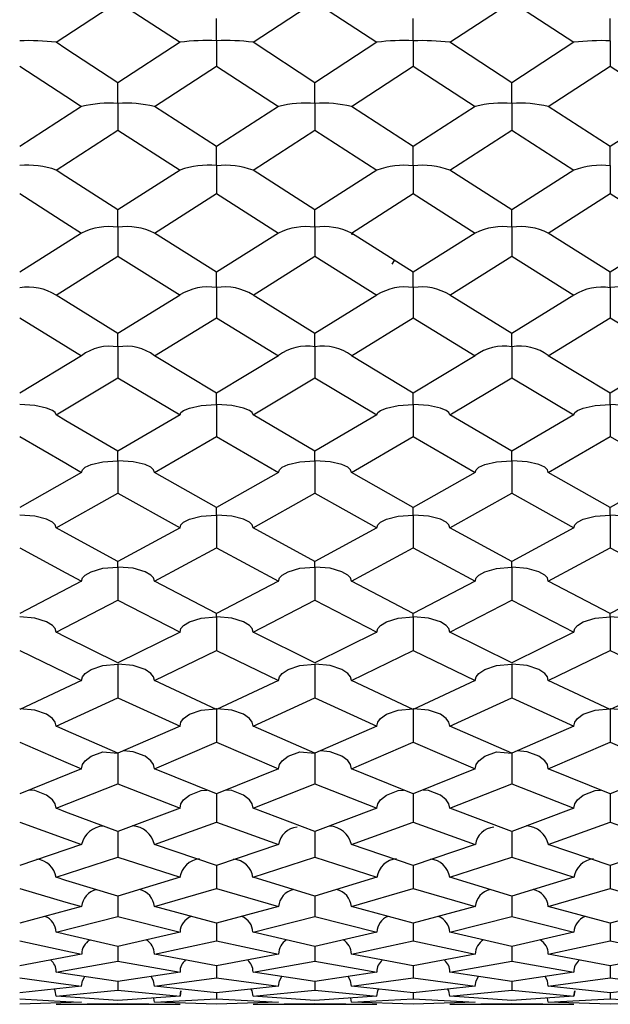
# Model space of a CAD drawing. Units: millimetres. Extents: x -33 to 247, y 92 to 209.
# Drawn here: x 140 to 147, y 92 to 103 of the extents above; entities that cross this region are included whole.
import ezdxf

# ---------------------------------------------------------------- set-up
doc = ezdxf.new("R2010")
doc.units = ezdxf.units.MM

msp = doc.modelspace()

# ---------------------------------------------------------------- linework, layer by layer
at = {"color": 7, "linetype": 'Continuous', "lineweight": 25}
for p, q in [((140.825, 102.458), (141.473, 102.883)), ((141.473, 102.883), (142.122, 102.458)), ((142.886, 102.458), (143.534, 102.883)), ((143.534, 102.883), (144.182, 102.458)), ((144.944, 102.458), (145.594, 102.883)), ((145.594, 102.883), (146.243, 102.458)), ((142.504, 102.474), (142.504, 102.708)), ((144.563, 102.681), (144.563, 102.708)), ((146.624, 102.681), (146.624, 102.708)), ((144.563, 102.474), (144.563, 102.681)), ((146.624, 102.474), (146.624, 102.681)), ((142.122, 102.458), (141.473, 102.034)), ((142.504, 102.474), (142.504, 102.209)), ((143.534, 102.034), (142.886, 102.458)), ((144.182, 102.458), (143.534, 102.034)), ((144.563, 102.474), (144.563, 102.209)), ((145.594, 102.034), (144.944, 102.458)), ((146.243, 102.458), (145.594, 102.034)), ((146.624, 102.474), (146.624, 102.209)), ((141.854, 101.786), (142.504, 102.209)), ((142.504, 102.209), (143.153, 101.786)), ((143.915, 101.786), (144.563, 102.209)), ((144.563, 102.209), (145.212, 101.786)), ((145.976, 101.786), (146.624, 102.209)), ((146.624, 102.209), (147.272, 101.786)), ((141.473, 101.817), (141.473, 102.034)), ((143.534, 101.817), (143.534, 102.034)), ((145.594, 101.817), (145.594, 102.034)), ((141.092, 101.786), (140.445, 101.365)), ((141.473, 101.817), (141.473, 101.538)), ((142.504, 101.365), (141.854, 101.786)), ((143.153, 101.786), (142.504, 101.365)), ((143.534, 101.817), (143.534, 101.538)), ((144.563, 101.365), (143.915, 101.786)), ((145.212, 101.786), (144.563, 101.365)), ((145.594, 101.817), (145.594, 101.538)), ((146.624, 101.365), (145.976, 101.786)), ((147.272, 101.786), (146.624, 101.365)), ((140.825, 101.119), (141.473, 101.538)), ((141.473, 101.538), (142.122, 101.119)), ((142.886, 101.119), (143.534, 101.538)), ((143.534, 101.538), (144.182, 101.119)), ((144.944, 101.119), (145.594, 101.538)), ((145.594, 101.538), (146.243, 101.119)), ((142.504, 101.166), (142.504, 101.365)), ((144.563, 101.166), (144.563, 101.365)), ((146.624, 101.166), (146.624, 101.365)), ((142.504, 101.166), (142.504, 100.874)), ((144.563, 101.166), (144.563, 100.874)), ((146.624, 101.166), (146.624, 100.874)), ((142.122, 101.119), (141.473, 100.703)), ((143.534, 100.703), (142.886, 101.119)), ((144.182, 101.119), (143.534, 100.703)), ((145.594, 100.703), (144.944, 101.119)), ((146.243, 101.119), (145.594, 100.703)), ((141.854, 100.46), (142.504, 100.874)), ((142.504, 100.874), (143.153, 100.46)), ((143.915, 100.46), (144.563, 100.874)), ((144.563, 100.874), (145.212, 100.46)), ((145.976, 100.46), (146.624, 100.874)), ((146.624, 100.874), (147.272, 100.46)), ((141.473, 100.522), (141.473, 100.703)), ((143.534, 100.522), (143.534, 100.703)), ((145.594, 100.522), (145.594, 100.703)), ((141.092, 100.46), (140.445, 100.05)), ((141.473, 100.522), (141.473, 100.218)), ((142.504, 100.05), (141.854, 100.46)), ((143.153, 100.46), (142.504, 100.05)), ((143.534, 100.522), (143.534, 100.218)), ((143.915, 100.46), (143.919, 100.442)), ((144.563, 100.05), (143.915, 100.46)), ((145.212, 100.46), (144.563, 100.05)), ((145.594, 100.522), (145.594, 100.218)), ((146.624, 100.05), (145.976, 100.46)), ((147.272, 100.46), (146.624, 100.05)), ((140.825, 99.811), (141.473, 100.218)), ((141.473, 100.218), (142.122, 99.811)), ((142.886, 99.811), (143.534, 100.218)), ((143.534, 100.218), (144.182, 99.811)), ((144.341, 100.133), (144.368, 100.173)), ((144.944, 99.811), (145.594, 100.218)), ((145.594, 100.218), (146.243, 99.811)), ((142.504, 99.889), (142.504, 100.05)), ((144.563, 99.889), (144.563, 100.05)), ((146.624, 99.889), (146.624, 100.05)), ((142.504, 99.889), (142.504, 99.574)), ((144.563, 99.889), (144.563, 99.574)), ((146.624, 99.889), (146.624, 99.574)), ((142.122, 99.811), (141.473, 99.409)), ((143.534, 99.409), (142.886, 99.811)), ((144.182, 99.811), (143.534, 99.409)), ((145.594, 99.409), (144.944, 99.811)), ((146.243, 99.811), (145.594, 99.409)), ((141.854, 99.176), (142.504, 99.574)), ((142.504, 99.574), (143.153, 99.176)), ((143.915, 99.176), (144.563, 99.574)), ((144.563, 99.574), (145.212, 99.176)), ((145.976, 99.176), (146.624, 99.574)), ((146.624, 99.574), (147.272, 99.176)), ((141.473, 99.268), (141.473, 99.409)), ((143.534, 99.268), (143.534, 99.409)), ((145.594, 99.268), (145.594, 99.409)), ((141.473, 99.268), (141.473, 98.945)), ((143.534, 99.268), (143.534, 98.945)), ((145.594, 99.268), (145.594, 98.945)), ((141.092, 99.176), (140.445, 98.784)), ((142.504, 98.784), (141.854, 99.176)), ((143.153, 99.176), (142.504, 98.784)), ((144.563, 98.784), (143.915, 99.176)), ((145.212, 99.176), (144.563, 98.784)), ((146.624, 98.784), (145.976, 99.176)), ((147.272, 99.176), (146.624, 98.784)), ((140.825, 98.556), (141.473, 98.945)), ((141.473, 98.945), (142.122, 98.556)), ((142.886, 98.556), (143.534, 98.945)), ((143.534, 98.945), (144.182, 98.556)), ((144.944, 98.556), (145.594, 98.945)), ((145.594, 98.945), (146.243, 98.556)), ((142.504, 98.663), (142.504, 98.784)), ((144.563, 98.663), (144.563, 98.784)), ((146.624, 98.663), (146.624, 98.784)), ((142.504, 98.663), (142.504, 98.331)), ((144.563, 98.663), (144.563, 98.331)), ((146.624, 98.663), (146.624, 98.331)), ((142.122, 98.556), (141.473, 98.175)), ((143.534, 98.175), (142.886, 98.556)), ((144.182, 98.556), (143.534, 98.175)), ((145.594, 98.175), (144.944, 98.556)), ((146.243, 98.556), (145.594, 98.175)), ((141.854, 97.954), (142.504, 98.331)), ((142.504, 98.331), (143.153, 97.954)), ((143.915, 97.954), (144.563, 98.331)), ((144.563, 98.331), (145.212, 97.954)), ((145.976, 97.954), (146.624, 98.331)), ((146.624, 98.331), (147.272, 97.954)), ((141.473, 98.075), (141.473, 98.175)), ((143.534, 98.075), (143.534, 98.175)), ((145.594, 98.075), (145.594, 98.175)), ((141.473, 98.075), (141.473, 97.737)), ((143.534, 98.075), (143.534, 97.737)), ((145.594, 98.075), (145.594, 97.737)), ((141.092, 97.954), (140.445, 97.586)), ((142.504, 97.586), (141.854, 97.954)), ((143.153, 97.954), (142.504, 97.586)), ((144.563, 97.586), (143.915, 97.954)), ((145.212, 97.954), (144.563, 97.586)), ((146.624, 97.586), (145.976, 97.954)), ((147.272, 97.954), (146.624, 97.586)), ((140.825, 97.373), (141.473, 97.737)), ((141.473, 97.737), (142.122, 97.373)), ((142.886, 97.373), (143.534, 97.737)), ((143.534, 97.737), (144.182, 97.373)), ((144.944, 97.373), (145.594, 97.737)), ((145.594, 97.737), (146.243, 97.373)), ((142.504, 97.507), (142.504, 97.586)), ((144.563, 97.507), (144.563, 97.586)), ((146.624, 97.507), (146.624, 97.586)), ((142.504, 97.507), (142.504, 97.164)), ((144.563, 97.507), (144.563, 97.164)), ((146.624, 97.507), (146.624, 97.164)), ((142.122, 97.373), (141.473, 97.019)), ((143.534, 97.019), (142.886, 97.373)), ((144.182, 97.373), (143.534, 97.019)), ((145.594, 97.019), (144.944, 97.373)), ((146.243, 97.373), (145.594, 97.019)), ((141.854, 96.815), (142.504, 97.164)), ((142.504, 97.164), (143.153, 96.815)), ((143.915, 96.815), (144.563, 97.164)), ((144.563, 97.164), (145.212, 96.815)), ((145.976, 96.815), (146.624, 97.164)), ((146.624, 97.164), (147.272, 96.815)), ((141.473, 96.962), (141.473, 97.019)), ((141.473, 96.962), (141.473, 96.614)), ((143.534, 96.962), (143.534, 97.019)), ((143.534, 96.962), (143.534, 96.614)), ((145.594, 96.962), (145.594, 97.019)), ((145.594, 96.962), (145.594, 96.614)), ((141.092, 96.815), (140.445, 96.475)), ((142.504, 96.475), (141.854, 96.815)), ((143.153, 96.815), (142.504, 96.475)), ((144.563, 96.475), (143.915, 96.815)), ((145.212, 96.815), (144.563, 96.475)), ((146.624, 96.475), (145.976, 96.815)), ((147.272, 96.815), (146.624, 96.475)), ((140.825, 96.281), (141.473, 96.614)), ((141.473, 96.614), (142.122, 96.281)), ((142.886, 96.281), (143.534, 96.614)), ((143.534, 96.614), (144.182, 96.281)), ((144.944, 96.281), (145.594, 96.614)), ((145.594, 96.614), (146.243, 96.281)), ((142.504, 96.44), (142.504, 96.475)), ((142.504, 96.44), (142.504, 96.09)), ((144.563, 96.44), (144.563, 96.475)), ((144.563, 96.44), (144.563, 96.09)), ((146.624, 96.44), (146.624, 96.475)), ((146.624, 96.44), (146.624, 96.09)), ((142.122, 96.281), (141.473, 95.959)), ((143.534, 95.959), (142.886, 96.281)), ((144.182, 96.281), (143.534, 95.959)), ((145.594, 95.959), (144.944, 96.281)), ((146.243, 96.281), (145.594, 95.959)), ((141.854, 95.774), (142.504, 96.09)), ((142.504, 96.09), (143.153, 95.774)), ((143.915, 95.774), (144.563, 96.09)), ((144.563, 96.09), (145.212, 95.774)), ((145.976, 95.774), (146.624, 96.09)), ((146.624, 96.09), (147.272, 95.774)), ((141.473, 95.946), (141.473, 95.594)), ((143.534, 95.946), (143.534, 95.594)), ((145.594, 95.946), (145.594, 95.594)), ((141.092, 95.774), (140.445, 95.47)), ((142.504, 95.47), (141.854, 95.774)), ((143.153, 95.774), (142.504, 95.47)), ((144.563, 95.47), (143.915, 95.774)), ((145.212, 95.774), (144.563, 95.47)), ((146.624, 95.47), (145.976, 95.774)), ((147.272, 95.774), (146.624, 95.47)), ((140.825, 95.297), (141.473, 95.594)), ((141.473, 95.594), (142.122, 95.297)), ((142.886, 95.297), (143.534, 95.594)), ((143.534, 95.594), (144.182, 95.297)), ((144.944, 95.297), (145.594, 95.594)), ((145.594, 95.594), (146.243, 95.297)), ((142.504, 95.479), (142.504, 95.128)), ((144.563, 95.479), (144.563, 95.128)), ((146.624, 95.479), (146.624, 95.128)), ((142.122, 95.297), (141.473, 95.012)), ((143.534, 95.012), (142.886, 95.297)), ((144.182, 95.297), (143.534, 95.012)), ((145.594, 95.012), (144.944, 95.297)), ((146.243, 95.297), (145.594, 95.012)), ((141.854, 94.85), (142.504, 95.128)), ((142.504, 95.128), (143.153, 94.85)), ((143.915, 94.85), (144.563, 95.128)), ((144.563, 95.128), (145.212, 94.85)), ((145.976, 94.85), (146.624, 95.128)), ((146.624, 95.128), (147.272, 94.85)), ((141.473, 95.012), (141.473, 94.693)), ((143.534, 95.012), (143.534, 94.693)), ((145.594, 95.012), (145.594, 94.693)), ((141.092, 94.85), (140.445, 94.586)), ((142.504, 94.586), (141.854, 94.85)), ((143.153, 94.85), (142.504, 94.586)), ((144.563, 94.586), (143.915, 94.85)), ((145.212, 94.85), (144.563, 94.586)), ((146.624, 94.586), (145.976, 94.85)), ((147.272, 94.85), (146.624, 94.586)), ((140.825, 94.436), (141.473, 94.693)), ((141.473, 94.693), (142.122, 94.436)), ((142.886, 94.436), (143.534, 94.693)), ((143.534, 94.693), (144.182, 94.436)), ((144.944, 94.436), (145.594, 94.693)), ((145.594, 94.693), (146.243, 94.436)), ((142.504, 94.586), (142.504, 94.292)), ((144.563, 94.586), (144.563, 94.292)), ((146.624, 94.586), (146.624, 94.292)), ((142.122, 94.436), (141.473, 94.193)), ((143.534, 94.193), (142.886, 94.436)), ((144.182, 94.436), (143.534, 94.193)), ((145.594, 94.193), (144.944, 94.436)), ((146.243, 94.436), (145.594, 94.193)), ((141.854, 94.057), (142.504, 94.292)), ((142.504, 94.292), (143.153, 94.057)), ((143.915, 94.057), (144.563, 94.292)), ((144.563, 94.292), (145.212, 94.057)), ((145.976, 94.057), (146.624, 94.292)), ((146.624, 94.292), (147.272, 94.057)), ((141.473, 94.193), (141.473, 93.925)), ((143.534, 94.193), (143.534, 93.925)), ((145.594, 94.193), (145.594, 93.925)), ((141.092, 94.057), (140.445, 93.836)), ((142.504, 93.836), (141.854, 94.057)), ((143.153, 94.057), (142.504, 93.836)), ((144.563, 93.836), (143.915, 94.057)), ((145.212, 94.057), (144.563, 93.836)), ((146.624, 93.836), (145.976, 94.057)), ((147.272, 94.057), (146.624, 93.836)), ((140.825, 93.713), (141.473, 93.925)), ((141.473, 93.925), (142.122, 93.713)), ((142.504, 93.836), (142.504, 93.595)), ((142.886, 93.713), (143.534, 93.925)), ((143.534, 93.925), (144.182, 93.713)), ((144.563, 93.836), (144.563, 93.595)), ((144.944, 93.713), (145.594, 93.925)), ((145.594, 93.925), (146.243, 93.713)), ((146.624, 93.836), (146.624, 93.595)), ((142.122, 93.713), (141.473, 93.515)), ((143.534, 93.515), (142.886, 93.713)), ((144.182, 93.713), (143.534, 93.515)), ((145.594, 93.515), (144.944, 93.713)), ((146.243, 93.713), (145.594, 93.515)), ((141.854, 93.406), (142.504, 93.595)), ((142.504, 93.595), (143.153, 93.406)), ((143.915, 93.406), (144.563, 93.595)), ((144.563, 93.595), (145.212, 93.406)), ((145.976, 93.406), (146.624, 93.595)), ((146.624, 93.595), (147.272, 93.406)), ((141.473, 93.515), (141.473, 93.303)), ((143.534, 93.515), (143.534, 93.303)), ((145.594, 93.515), (145.594, 93.303)), ((141.092, 93.406), (140.445, 93.233)), ((142.504, 93.233), (141.854, 93.406)), ((143.153, 93.406), (142.504, 93.233)), ((144.563, 93.233), (143.915, 93.406)), ((145.212, 93.406), (144.563, 93.233)), ((146.624, 93.233), (145.976, 93.406)), ((147.272, 93.406), (146.624, 93.233)), ((140.825, 93.138), (141.473, 93.303)), ((141.473, 93.303), (142.122, 93.138)), ((142.504, 93.233), (142.504, 93.049)), ((142.886, 93.138), (143.534, 93.303)), ((143.534, 93.303), (144.182, 93.138)), ((144.563, 93.233), (144.563, 93.049)), ((144.944, 93.138), (145.594, 93.303)), ((145.594, 93.303), (146.243, 93.138)), ((146.624, 93.233), (146.624, 93.049)), ((142.122, 93.138), (141.473, 92.989)), ((143.534, 92.989), (142.886, 93.138)), ((144.182, 93.138), (143.534, 92.989)), ((145.594, 92.989), (144.944, 93.138)), ((146.243, 93.138), (145.594, 92.989)), ((141.854, 92.909), (142.504, 93.049)), ((142.504, 93.049), (143.153, 92.909)), ((143.915, 92.909), (144.563, 93.049)), ((144.563, 93.049), (145.212, 92.909)), ((145.976, 92.909), (146.624, 93.049)), ((146.624, 93.049), (147.272, 92.909)), ((141.092, 92.909), (140.445, 92.786)), ((141.473, 92.989), (141.473, 92.835)), ((142.504, 92.786), (141.854, 92.909)), ((143.153, 92.909), (142.504, 92.786)), ((143.534, 92.989), (143.534, 92.835)), ((144.563, 92.786), (143.915, 92.909)), ((145.212, 92.909), (144.563, 92.786)), ((145.594, 92.989), (145.594, 92.835)), ((146.624, 92.786), (145.976, 92.909)), ((147.272, 92.909), (146.624, 92.786)), ((140.825, 92.721), (141.473, 92.835)), ((141.473, 92.835), (142.122, 92.721)), ((142.886, 92.721), (143.534, 92.835)), ((143.534, 92.835), (144.182, 92.721)), ((144.944, 92.721), (145.594, 92.835)), ((145.594, 92.835), (146.243, 92.721)), ((142.122, 92.721), (141.473, 92.623)), ((142.504, 92.786), (142.504, 92.662)), ((143.534, 92.623), (142.886, 92.721)), ((144.182, 92.721), (143.534, 92.623)), ((144.563, 92.786), (144.563, 92.662)), ((145.594, 92.623), (144.944, 92.721)), ((146.243, 92.721), (145.594, 92.623)), ((146.624, 92.786), (146.624, 92.662)), ((141.473, 92.623), (141.473, 92.53)), ((141.854, 92.574), (142.504, 92.662)), ((142.504, 92.662), (143.153, 92.574)), ((143.534, 92.623), (143.534, 92.53)), ((143.915, 92.574), (144.563, 92.662)), ((144.563, 92.662), (145.212, 92.574)), ((145.594, 92.623), (145.594, 92.53)), ((145.976, 92.574), (146.624, 92.662)), ((146.624, 92.662), (147.272, 92.574)), ((141.092, 92.574), (140.445, 92.502)), ((140.825, 92.468), (141.473, 92.53)), ((141.473, 92.53), (142.122, 92.468)), ((142.504, 92.502), (141.854, 92.574)), ((143.153, 92.574), (142.504, 92.502)), ((142.504, 92.502), (142.504, 92.44)), ((142.886, 92.468), (143.534, 92.53)), ((143.534, 92.53), (144.182, 92.468)), ((144.563, 92.502), (143.915, 92.574)), ((145.212, 92.574), (144.563, 92.502)), ((144.563, 92.502), (144.563, 92.44)), ((144.944, 92.468), (145.594, 92.53)), ((145.594, 92.53), (146.243, 92.468)), ((146.624, 92.502), (145.976, 92.574)), ((147.272, 92.574), (146.624, 92.502)), ((146.624, 92.502), (146.624, 92.44)), ((141.092, 92.404), (140.445, 92.386)), ((140.825, 92.383), (141.473, 92.392)), ((141.092, 92.404), (141.092, 92.404)), ((142.122, 92.468), (141.473, 92.423)), ((141.473, 92.392), (142.122, 92.383)), ((141.854, 92.404), (141.847, 92.449)), ((141.854, 92.404), (142.504, 92.44)), ((142.504, 92.386), (141.854, 92.404)), ((142.504, 92.44), (143.153, 92.404)), ((143.153, 92.404), (142.504, 92.386)), ((143.534, 92.423), (142.886, 92.468)), ((142.886, 92.383), (143.534, 92.392)), ((143.153, 92.404), (143.153, 92.404)), ((144.182, 92.468), (143.534, 92.423)), ((143.534, 92.392), (144.182, 92.383)), ((143.915, 92.404), (143.908, 92.449)), ((143.915, 92.404), (144.563, 92.44)), ((144.563, 92.386), (143.915, 92.404)), ((144.563, 92.44), (145.212, 92.404)), ((145.212, 92.404), (144.563, 92.386)), ((145.594, 92.423), (144.944, 92.468)), ((144.944, 92.383), (145.594, 92.392)), ((145.212, 92.404), (145.212, 92.404)), ((146.243, 92.468), (145.594, 92.423)), ((145.594, 92.392), (146.243, 92.383)), ((145.976, 92.404), (145.968, 92.449)), ((145.976, 92.404), (146.624, 92.44)), ((146.624, 92.386), (145.976, 92.404)), ((146.624, 92.44), (147.272, 92.404)), ((147.272, 92.404), (146.624, 92.386)), ((140.825, 92.383), (142.122, 92.383)), ((142.886, 92.383), (144.182, 92.383)), ((144.944, 92.383), (146.243, 92.383))]:
    msp.add_line(p, q, dxfattribs=at)
at = {"color": 7, "linetype": 'Continuous', "lineweight": 25, "flags": 128}
for points in [[(141.473, 102.034), (140.928, 102.391), (140.825, 102.458)], [(140.445, 102.209), (140.928, 101.893), (141.092, 101.786)], [(141.473, 100.703), (140.928, 101.052), (140.825, 101.119)], [(140.445, 100.874), (140.928, 100.564), (141.092, 100.46)], [(141.473, 99.409), (140.928, 99.747), (140.825, 99.811)], [(140.445, 99.574), (140.928, 99.276), (141.092, 99.176)], [(140.825, 98.556), (140.816, 98.581), (140.789, 98.603), (140.726, 98.628), (140.602, 98.653), (140.447, 98.663), (140.445, 98.663)], [(142.122, 98.556), (142.131, 98.581), (142.159, 98.603), (142.221, 98.628), (142.345, 98.653), (142.501, 98.663), (142.504, 98.663)], [(142.886, 98.556), (142.876, 98.581), (142.849, 98.603), (142.787, 98.628), (142.663, 98.653), (142.507, 98.663), (142.504, 98.663)], [(144.182, 98.556), (144.191, 98.581), (144.219, 98.603), (144.281, 98.628), (144.405, 98.653), (144.56, 98.663), (144.563, 98.663)], [(144.944, 98.556), (144.935, 98.581), (144.908, 98.603), (144.846, 98.628), (144.721, 98.653), (144.566, 98.663), (144.563, 98.663)], [(146.243, 98.556), (146.253, 98.581), (146.28, 98.603), (146.342, 98.628), (146.466, 98.653), (146.622, 98.663), (146.624, 98.663)], [(147.005, 98.556), (146.996, 98.581), (146.968, 98.603), (146.906, 98.628), (146.782, 98.653), (146.627, 98.663), (146.624, 98.663)], [(141.473, 98.175), (140.928, 98.495), (140.825, 98.556)], [(140.445, 98.331), (140.928, 98.049), (141.092, 97.954)], [(141.092, 97.954), (141.101, 97.982), (141.129, 98.007), (141.191, 98.036), (141.315, 98.064), (141.47, 98.075), (141.473, 98.075)], [(141.854, 97.954), (141.845, 97.982), (141.818, 98.007), (141.756, 98.036), (141.631, 98.064), (141.476, 98.075), (141.473, 98.075)], [(143.153, 97.954), (143.163, 97.982), (143.19, 98.007), (143.252, 98.036), (143.376, 98.064), (143.532, 98.075), (143.534, 98.075)], [(143.915, 97.954), (143.906, 97.982), (143.878, 98.007), (143.816, 98.036), (143.692, 98.064), (143.537, 98.075), (143.534, 98.075)], [(145.212, 97.954), (145.221, 97.982), (145.249, 98.007), (145.311, 98.036), (145.435, 98.064), (145.591, 98.075), (145.594, 98.075)], [(145.976, 97.954), (145.966, 97.982), (145.939, 98.007), (145.877, 98.036), (145.753, 98.064), (145.597, 98.075), (145.594, 98.075)], [(140.825, 97.373), (140.816, 97.404), (140.789, 97.432), (140.726, 97.464), (140.602, 97.495), (140.447, 97.507), (140.445, 97.507)], [(142.122, 97.373), (142.131, 97.404), (142.159, 97.432), (142.221, 97.464), (142.345, 97.495), (142.501, 97.507), (142.504, 97.507)], [(142.886, 97.373), (142.876, 97.404), (142.849, 97.432), (142.787, 97.464), (142.663, 97.495), (142.507, 97.507), (142.504, 97.507)], [(144.182, 97.373), (144.191, 97.404), (144.219, 97.432), (144.281, 97.464), (144.405, 97.495), (144.56, 97.507), (144.563, 97.507)], [(144.944, 97.373), (144.935, 97.404), (144.908, 97.432), (144.846, 97.464), (144.721, 97.495), (144.566, 97.507), (144.563, 97.507)], [(146.243, 97.373), (146.253, 97.404), (146.28, 97.432), (146.342, 97.464), (146.466, 97.495), (146.622, 97.507), (146.624, 97.507)], [(147.005, 97.373), (146.996, 97.404), (146.968, 97.432), (146.906, 97.464), (146.782, 97.495), (146.627, 97.507), (146.624, 97.507)], [(141.473, 97.019), (140.928, 97.316), (140.825, 97.373)], [(140.445, 97.164), (140.928, 96.902), (141.092, 96.815)], [(141.092, 96.815), (141.101, 96.849), (141.129, 96.879), (141.191, 96.914), (141.315, 96.949), (141.47, 96.962), (141.473, 96.962)], [(141.854, 96.815), (141.845, 96.848), (141.818, 96.879), (141.756, 96.914), (141.631, 96.949), (141.476, 96.962), (141.473, 96.962)], [(143.153, 96.815), (143.163, 96.848), (143.19, 96.879), (143.252, 96.914), (143.376, 96.949), (143.532, 96.962), (143.534, 96.962)], [(143.915, 96.815), (143.906, 96.849), (143.878, 96.879), (143.816, 96.914), (143.692, 96.949), (143.537, 96.962), (143.534, 96.962)], [(145.212, 96.815), (145.221, 96.848), (145.249, 96.879), (145.311, 96.914), (145.435, 96.948), (145.591, 96.962), (145.594, 96.962)], [(145.976, 96.815), (145.966, 96.848), (145.939, 96.879), (145.877, 96.914), (145.753, 96.948), (145.597, 96.962), (145.594, 96.962)], [(140.825, 96.281), (140.816, 96.318), (140.789, 96.351), (140.726, 96.389), (140.602, 96.426), (140.447, 96.44), (140.445, 96.44)], [(142.122, 96.281), (142.131, 96.318), (142.159, 96.35), (142.221, 96.389), (142.345, 96.426), (142.501, 96.44), (142.504, 96.44)], [(142.886, 96.281), (142.876, 96.318), (142.849, 96.35), (142.787, 96.389), (142.663, 96.426), (142.507, 96.44), (142.504, 96.44)], [(144.182, 96.281), (144.191, 96.318), (144.219, 96.351), (144.281, 96.389), (144.405, 96.426), (144.56, 96.44), (144.563, 96.44)], [(144.944, 96.281), (144.935, 96.318), (144.908, 96.351), (144.846, 96.389), (144.721, 96.426), (144.566, 96.44), (144.563, 96.44)], [(146.243, 96.281), (146.253, 96.318), (146.28, 96.351), (146.342, 96.389), (146.466, 96.426), (146.622, 96.44), (146.624, 96.44)], [(147.005, 96.281), (146.996, 96.318), (146.968, 96.351), (146.906, 96.389), (146.782, 96.426), (146.627, 96.44), (146.624, 96.44)], [(141.473, 95.959), (140.928, 96.229), (140.825, 96.281)], [(140.445, 96.09), (140.928, 95.853), (141.092, 95.774)], [(141.092, 95.774), (141.101, 95.814), (141.129, 95.849), (141.191, 95.89), (141.315, 95.93), (141.47, 95.946), (141.473, 95.946)], [(141.854, 95.774), (141.845, 95.814), (141.818, 95.849), (141.756, 95.89), (141.631, 95.93), (141.476, 95.946), (141.473, 95.946)], [(143.153, 95.774), (143.163, 95.814), (143.19, 95.849), (143.252, 95.89), (143.376, 95.93), (143.532, 95.946), (143.534, 95.946)], [(143.915, 95.774), (143.906, 95.814), (143.878, 95.849), (143.816, 95.891), (143.692, 95.93), (143.537, 95.946), (143.534, 95.946)], [(145.212, 95.774), (145.221, 95.814), (145.249, 95.849), (145.311, 95.89), (145.435, 95.93), (145.591, 95.946), (145.594, 95.946)], [(145.976, 95.774), (145.966, 95.814), (145.939, 95.849), (145.877, 95.89), (145.753, 95.93), (145.597, 95.946), (145.594, 95.946)], [(140.825, 95.297), (140.816, 95.339), (140.789, 95.377), (140.726, 95.421), (140.602, 95.463), (140.447, 95.479), (140.445, 95.479)], [(142.122, 95.297), (142.131, 95.339), (142.159, 95.376), (142.221, 95.42), (142.345, 95.463), (142.501, 95.479), (142.504, 95.479)], [(142.886, 95.297), (142.876, 95.339), (142.849, 95.376), (142.787, 95.42), (142.663, 95.463), (142.507, 95.479), (142.504, 95.479)], [(144.182, 95.297), (144.191, 95.339), (144.219, 95.377), (144.281, 95.42), (144.405, 95.463), (144.56, 95.479), (144.563, 95.479)], [(144.944, 95.297), (144.935, 95.339), (144.908, 95.376), (144.846, 95.42), (144.721, 95.463), (144.566, 95.479), (144.563, 95.479)], [(146.243, 95.297), (146.253, 95.339), (146.28, 95.376), (146.342, 95.42), (146.466, 95.463), (146.622, 95.479), (146.624, 95.479)], [(147.005, 95.297), (146.996, 95.339), (146.968, 95.377), (146.906, 95.421), (146.782, 95.463), (146.627, 95.479), (146.624, 95.479)], [(141.473, 95.012), (140.928, 95.251), (140.825, 95.297)], [(140.445, 95.128), (140.928, 94.919), (141.092, 94.85)], [(141.092, 94.85), (141.101, 94.895), (141.129, 94.934), (141.191, 94.981), (141.315, 95.026), (141.473, 95.012)], [(141.854, 94.85), (141.845, 94.895), (141.818, 94.934), (141.756, 94.981), (141.631, 95.026), (141.53, 95.037)], [(143.153, 94.85), (143.163, 94.895), (143.19, 94.934), (143.252, 94.981), (143.376, 95.026), (143.534, 95.012)], [(143.915, 94.85), (143.906, 94.895), (143.878, 94.935), (143.816, 94.981), (143.692, 95.026), (143.592, 95.037)], [(145.212, 94.85), (145.221, 94.895), (145.249, 94.934), (145.311, 94.981), (145.435, 95.026), (145.594, 95.012)], [(145.976, 94.85), (145.966, 94.895), (145.939, 94.934), (145.877, 94.981), (145.753, 95.026), (145.651, 95.037)], [(140.825, 94.436), (140.816, 94.483), (140.789, 94.525), (140.726, 94.574), (140.602, 94.621), (140.546, 94.627)], [(142.122, 94.436), (142.131, 94.483), (142.159, 94.525), (142.221, 94.573), (142.345, 94.621), (142.402, 94.627)], [(142.886, 94.436), (142.876, 94.483), (142.849, 94.525), (142.787, 94.573), (142.663, 94.621), (142.606, 94.627)], [(144.182, 94.436), (144.191, 94.483), (144.219, 94.525), (144.281, 94.574), (144.405, 94.621), (144.461, 94.627)], [(144.944, 94.436), (144.935, 94.483), (144.908, 94.525), (144.846, 94.573), (144.721, 94.621), (144.665, 94.627)], [(146.243, 94.436), (146.253, 94.483), (146.28, 94.525), (146.342, 94.573), (146.466, 94.621), (146.522, 94.627)], [(141.473, 94.193), (140.928, 94.397), (140.825, 94.436)], [(140.445, 94.292), (140.928, 94.115), (141.092, 94.057)], [(141.473, 93.515), (140.928, 93.68), (140.825, 93.713)], [(140.445, 93.595), (140.928, 93.453), (141.092, 93.406)], [(141.473, 92.989), (140.928, 93.113), (140.825, 93.138)], [(140.445, 93.049), (140.928, 92.943), (141.092, 92.909)], [(141.473, 92.623), (140.928, 92.704), (140.825, 92.721)], [(140.445, 92.662), (140.928, 92.594), (141.092, 92.574)], [(141.092, 92.574), (141.101, 92.63), (141.125, 92.675)], [(141.854, 92.574), (141.845, 92.63), (141.821, 92.676)], [(143.153, 92.574), (143.163, 92.63), (143.187, 92.676)], [(143.915, 92.574), (143.906, 92.63), (143.881, 92.676)], [(145.212, 92.574), (145.221, 92.63), (145.246, 92.676)], [(145.976, 92.574), (145.966, 92.63), (145.942, 92.676)], [(140.825, 92.468), (140.816, 92.525), (140.807, 92.542)], [(142.122, 92.468), (142.131, 92.525), (142.122, 92.468)], [(142.886, 92.468), (142.876, 92.525), (142.867, 92.542)], [(144.182, 92.468), (144.191, 92.525), (144.2, 92.542)], [(144.944, 92.468), (144.935, 92.525), (144.926, 92.542)], [(146.243, 92.468), (146.253, 92.525), (146.243, 92.468)], [(140.445, 92.44), (140.928, 92.412), (141.092, 92.404)], [(141.473, 92.423), (140.928, 92.46), (140.825, 92.468)]]:
    msp.add_lwpolyline(points, dxfattribs=at)
at = {"color": 7, "linetype": 'Continuous', "lineweight": 25}
for centre, radius, start, end in [((140.535, 100.046), 2.429, 83.1411, 92.1368), ((142.413, 100.035), 2.441, 87.8657, 96.8435), ((142.595, 100.035), 2.441, 83.156, 92.1344), ((144.472, 100.044), 2.432, 87.8637, 96.856), ((144.654, 100.038), 2.437, 83.1519, 92.1345), ((146.534, 100.041), 2.434, 87.865, 96.8521), ((141.383, 100.583), 1.237, 85.8208, 103.5865), ((141.563, 100.58), 1.24, 76.43, 94.1757), ((143.444, 100.581), 1.24, 85.824, 103.574), ((143.625, 100.584), 1.236, 76.4075, 94.18), ((145.503, 100.578), 1.243, 85.825, 103.5589), ((145.684, 100.578), 1.242, 76.439, 94.1755), ((140.534, 100.322), 0.849, 69.9234, 96.0472), ((142.414, 100.318), 0.853, 83.9585, 110.0329), ((142.594, 100.318), 0.852, 69.9656, 96.0418), ((144.473, 100.321), 0.849, 83.9537, 110.0684), ((144.653, 100.319), 0.851, 69.954, 96.0418), ((146.535, 100.32), 0.85, 83.9574, 110.0574), ((141.384, 99.866), 0.662, 82.3209, 116.2237), ((141.561, 99.865), 0.663, 63.8067, 97.6738), ((143.446, 99.865), 0.663, 82.3259, 116.2005), ((143.623, 99.867), 0.661, 63.7652, 97.6801), ((145.505, 99.864), 0.664, 82.3263, 116.1728), ((145.683, 99.864), 0.664, 63.8234, 97.6744), ((140.532, 99.341), 0.554, 58.0166, 99.0422), ((142.416, 99.339), 0.557, 80.9626, 121.9174), ((142.591, 99.339), 0.557, 58.0804, 99.0377), ((144.476, 99.341), 0.555, 80.9585, 121.971), ((144.65, 99.34), 0.556, 58.0629, 99.0364), ((146.537, 99.34), 0.555, 80.9634, 121.9542), ((146.711, 99.342), 0.554, 58.0033, 99.0427), ((141.387, 98.788), 0.487, 79.8758, 127.2961), ((141.559, 98.787), 0.488, 52.7447, 100.1193), ((143.449, 98.788), 0.488, 79.881, 127.2649), ((143.62, 98.789), 0.487, 52.6891, 100.1245), ((145.508, 98.787), 0.489, 79.8787, 127.228), ((145.68, 98.787), 0.489, 52.7669, 100.1219), ((141.333, 94.004), 0.246, 92.7111, 167.643), ((141.613, 94.004), 0.247, 12.44, 87.4089), ((143.675, 94.004), 0.246, 12.3614, 87.352), ((145.735, 94.004), 0.247, 12.4565, 87.4654), ((143.364, 94.025), 0.213, 94.662, 171.4303), ((145.423, 94.025), 0.213, 94.7169, 171.4528), ((140.605, 93.682), 0.222, 7.9737, 84.9645), ((142.344, 93.681), 0.225, 94.6494, 171.8247), ((142.664, 93.681), 0.223, 8.0927, 85.1698), ((144.406, 93.68), 0.227, 94.3094, 171.6962), ((144.723, 93.682), 0.223, 8.0821, 85.1394), ((146.467, 93.68), 0.226, 94.4525, 171.738), ((141.29, 93.39), 0.198, 102.4072, 175.2823), ((141.656, 93.39), 0.199, 4.798, 77.7471), ((143.351, 93.39), 0.199, 102.2676, 175.2087), ((143.717, 93.39), 0.199, 4.7379, 77.6646), ((145.41, 93.39), 0.199, 102.2093, 175.1866), ((145.777, 93.39), 0.199, 4.8078, 77.784), ((140.641, 93.132), 0.185, 1.8835, 68.4132), ((142.306, 93.132), 0.184, 111.4286, 178.0587), ((142.701, 93.132), 0.184, 1.9388, 68.5664), ((144.366, 93.132), 0.185, 111.5521, 178.1053), ((144.76, 93.132), 0.184, 1.9324, 68.5233), ((146.428, 93.132), 0.184, 111.5172, 178.0785), ((141.27, 92.906), 0.177, 121.8074, 178.965), ((141.676, 92.906), 0.178, 1.114, 58.3309), ((143.331, 92.906), 0.178, 121.6774, 178.8905), ((143.737, 92.906), 0.178, 1.0722, 58.2696), ((145.39, 92.906), 0.178, 121.6469, 178.8758), ((145.798, 92.906), 0.178, 1.1204, 58.3478), ((140.67, 92.726), 0.156, 358.2432, 51.3485), ((142.278, 92.726), 0.156, 128.5473, 181.7128), ((142.73, 92.726), 0.156, 358.2854, 51.4488), ((144.338, 92.726), 0.156, 128.6294, 181.7479), ((144.789, 92.726), 0.156, 358.28, 51.4292), ((146.399, 92.726), 0.156, 128.5938, 181.7285)]:
    msp.add_arc(centre, radius, start, end, dxfattribs=at)

doc.saveas('drawing.dxf')
